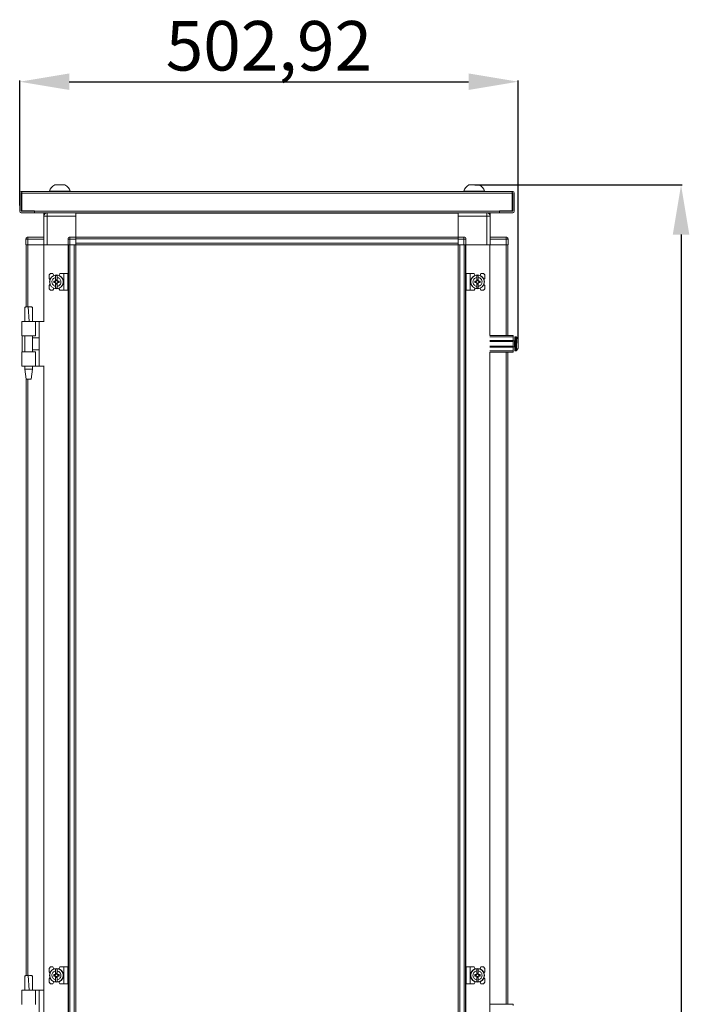
# Model space of a CAD drawing. Units: millimetres. Extents: x -2 to 11579, y -12 to 11614.
# Drawn here: x 8979 to 9655, y 7977 to 8971 of the extents above; entities that cross this region are included whole.
import ezdxf

# ---------------------------------------------------------------- set-up
doc = ezdxf.new("R2010")
doc.units = ezdxf.units.MM
doc.layers.add('2', color=7, linetype='Continuous')
doc.dimstyles.new('ISO-25', dxfattribs={"dimtxt": 2.5, "dimasz": 2.5, "dimexe": 1.25, "dimexo": 0.625, "dimtad": 1, "dimtxsty": 'Standard', "dimcen": 2.5, "dimadec": 0, "dimazin": 0, "dimtfac": 1, "dimtmove": 0, "dimatfit": 3, "dimfxl": 1, "dimarcsym": 0})

# ---------------------------------------------------------------- blocks, each defined once
blk = doc.blocks.new('*D123')
at = {"layer": '2', "color": 0, "linetype": 'ByBlock', "lineweight": -2}
for p, q in [((9438.43, 8804.07), (9647.81, 8804.07)), ((9646.56, 8754.07), (9646.56, 6639.97)), ((9389.61, 6589.97), (9647.81, 6589.97))]:
    blk.add_line(p, q, dxfattribs=at)
at = {"layer": '2', "color": 0, "linetype": 'ByBlock'}
for points in [[(9638.23, 8754.07), (9654.89, 8754.07), (9646.56, 8804.07)], [(9638.23, 6639.97), (9654.89, 6639.97), (9646.56, 6589.97)]]:
    blk.add_solid(points, dxfattribs=at)
at = {"layer": 'Defpoints', "color": 0, "linetype": 'ByBlock'}
for p in [(9437.8, 8804.07), (9388.98, 6589.97), (9646.56, 6589.97)]:
    blk.add_point(p, dxfattribs=at)
at = {"layer": '2', "color": 0, "linetype": 'ByBlock', "insert": (9616.77, 7695.55), "char_height": 50, "attachment_point": 5, "rotation": 90}
blk.add_mtext('2214,1', dxfattribs=at)
blk = doc.blocks.new('*D124')
at = {"layer": '2', "color": 0, "linetype": 'ByBlock', "lineweight": -2}
for p, q in [((8979.27, 8783.43), (8979.27, 8909.57)), ((9029.27, 8908.32), (9432.19, 8908.32)), ((9482.19, 8644.35), (9482.19, 8909.57))]:
    blk.add_line(p, q, dxfattribs=at)
at = {"layer": '2', "color": 0, "linetype": 'ByBlock'}
for points in [[(9029.27, 8916.65), (9029.27, 8899.99), (8979.27, 8908.32)], [(9432.19, 8916.65), (9432.19, 8899.99), (9482.19, 8908.32)]]:
    blk.add_solid(points, dxfattribs=at)
at = {"layer": 'Defpoints', "color": 0, "linetype": 'ByBlock'}
for p in [(9482.19, 8908.32), (8979.27, 8782.8), (9482.19, 8643.72)]:
    blk.add_point(p, dxfattribs=at)
at = {"layer": '2', "color": 0, "linetype": 'ByBlock', "insert": (9230.73, 8938.11), "char_height": 50, "attachment_point": 5}
blk.add_mtext('502,92', dxfattribs=at)

msp = doc.modelspace()

# ---------------------------------------------------------------- linework, layer by layer
at = {"color": 7, "linetype": 'Continuous', "lineweight": 15}
for p, q in [((8980.781, 8797.475), (8981.271, 8797.475)), ((9476.271, 8797.475), (8981.271, 8797.475)), ((8981.271, 8797.475), (8981.271, 8797.087)), ((8981.271, 8797.087), (8981.271, 8795.965)), ((9009.271, 8797.855), (9009.271, 8797.475)), ((9009.271, 8797.855), (9030.271, 8797.855)), ((9030.271, 8797.475), (9030.271, 8797.855)), ((9427.271, 8797.855), (9427.271, 8797.475)), ((9427.271, 8797.855), (9448.271, 8797.855)), ((9448.271, 8797.475), (9448.271, 8797.855)), ((9476.271, 8797.087), (9476.271, 8797.475)), ((9476.271, 8797.475), (9476.761, 8797.475)), ((9476.271, 8795.965), (9476.271, 8797.087)), ((8979.271, 8795.965), (8979.271, 8777.485)), ((8980.771, 8795.965), (8980.771, 8777.485)), ((8981.271, 8795.975), (8980.781, 8795.975)), ((8981.271, 8777.975), (8981.271, 8795.965)), ((8981.271, 8795.965), (9476.271, 8795.965)), ((9476.761, 8795.975), (9476.271, 8795.975)), ((9476.271, 8795.965), (9476.271, 8777.975)), ((9476.771, 8777.485), (9476.771, 8795.965)), ((9478.271, 8777.485), (9478.271, 8795.965)), ((9463.261, 8777.485), (8980.771, 8777.485)), ((8980.781, 8777.475), (8994.271, 8777.475)), ((8994.281, 8777.975), (8981.271, 8777.975)), ((8994.271, 8775.975), (8994.271, 8777.475)), ((8994.281, 8777.975), (8994.281, 8777.485)), ((8994.281, 8777.485), (8994.281, 8775.975)), ((9476.271, 8777.975), (9463.261, 8777.975)), ((9463.261, 8777.485), (9463.261, 8777.975)), ((9463.261, 8775.975), (9463.261, 8777.485)), ((9463.271, 8775.975), (9463.271, 8777.475)), ((9463.271, 8777.475), (9476.761, 8777.475)), ((8980.781, 8775.975), (8994.271, 8775.975)), ((8994.281, 8775.975), (9463.261, 8775.975)), ((9003.521, 8775.725), (9003.521, 8774.225)), ((9003.521, 8775.725), (9005.722, 8775.725)), ((9003.989, 8774.225), (9003.521, 8774.225)), ((9003.521, 8772.475), (9003.521, 8774.215)), ((9003.984, 8774.215), (9003.521, 8774.215)), ((9007.021, 8772.475), (9003.521, 8772.475)), ((9003.521, 8772.475), (9003.521, 8743.725)), ((9007.021, 8775.975), (9007.021, 8772.475)), ((9007.021, 8743.725), (9007.021, 8772.475)), ((9007.021, 8772.475), (9035.771, 8772.475)), ((9035.771, 8775.725), (9035.771, 8775.975)), ((9421.771, 8775.825), (9035.771, 8775.825)), ((9421.771, 8775.725), (9035.771, 8775.725)), ((9035.771, 8775.725), (9035.771, 8751.475)), ((9035.771, 8751.475), (9035.771, 8772.475)), ((9421.771, 8775.975), (9421.771, 8775.725)), ((9421.771, 8751.475), (9421.771, 8775.725)), ((9421.771, 8772.725), (9450.521, 8772.725)), ((9421.771, 8772.725), (9421.771, 8751.475)), ((9450.521, 8772.725), (9450.521, 8743.725)), ((9454.021, 8772.725), (9450.521, 8772.725)), ((9452.323, 8775.725), (9454.021, 8775.725)), ((9454.021, 8774.225), (9453.683, 8774.225)), ((9454.021, 8774.215), (9453.688, 8774.215)), ((9454.021, 8774.225), (9454.021, 8775.725)), ((9454.021, 8774.215), (9454.021, 8772.725)), ((9454.021, 8743.725), (9454.021, 8772.725)), ((9463.271, 8775.975), (9476.761, 8775.975)), ((8985.521, 8749.625), (8985.521, 8749.475)), ((8987.521, 8749.475), (8985.521, 8749.475)), ((8985.521, 8749.475), (8985.521, 8743.725)), ((8987.521, 8751.475), (8987.521, 8749.475)), ((9003.521, 8751.475), (8987.521, 8751.475)), ((8987.521, 8743.725), (8987.521, 8749.475)), ((8987.521, 8749.475), (9003.521, 8749.475)), ((9030.021, 8749.475), (9028.021, 8749.475)), ((9028.021, 8749.475), (9028.021, 8743.725)), ((9030.021, 8751.475), (9030.021, 8749.475)), ((9035.771, 8751.475), (9030.021, 8751.475)), ((9030.021, 8749.475), (9035.771, 8749.475)), ((9030.021, 8743.725), (9030.021, 8749.475)), ((9035.771, 8750.729), (9035.771, 8751.475)), ((9035.771, 8751.325), (9421.771, 8751.325)), ((9421.771, 8751.225), (9035.771, 8751.225)), ((9035.771, 8750.729), (9035.771, 8749.625)), ((9035.771, 8749.625), (9421.771, 8749.625)), ((9035.771, 8749.625), (9035.771, 8745.325)), ((9035.771, 8743.725), (9035.771, 8749.475)), ((9427.521, 8751.475), (9421.771, 8751.475)), ((9421.771, 8751.475), (9421.771, 8750.729)), ((9421.771, 8749.625), (9421.771, 8750.729)), ((9421.771, 8745.325), (9421.771, 8749.625)), ((9421.771, 8749.475), (9421.771, 8743.725)), ((9421.771, 8749.475), (9427.521, 8749.475)), ((9427.521, 8749.475), (9427.521, 8751.475)), ((9427.521, 8749.475), (9427.521, 8743.725)), ((9429.521, 8749.475), (9427.521, 8749.475)), ((9429.293, 8749.475), (9429.293, 8246.053)), ((9429.521, 8743.725), (9429.521, 8749.475)), ((9470.021, 8751.475), (9454.021, 8751.475)), ((9454.021, 8749.475), (9470.021, 8749.475)), ((9470.021, 8751.475), (9470.021, 8749.475)), ((9470.021, 8749.475), (9470.021, 8743.725)), ((9472.021, 8749.475), (9470.021, 8749.475)), ((9472.021, 8749.475), (9472.021, 8749.625)), ((9472.021, 8743.725), (9472.021, 8749.475)), ((8985.521, 8743.725), (8986.856, 8743.725)), ((8985.848, 8743.725), (8985.848, 8681.008)), ((8987.448, 8743.725), (8986.856, 8743.725)), ((9003.521, 8743.725), (8987.448, 8743.725)), ((8987.521, 8743.725), (9003.521, 8743.725)), ((9003.521, 8743.725), (9003.848, 8743.725)), ((9028.021, 8743.725), (9003.848, 8743.725)), ((9007.021, 8743.725), (9028.021, 8743.725)), ((9028.021, 8743.725), (9029.356, 8743.725)), ((9028.248, 8246.053), (9028.248, 8743.725)), ((9028.348, 8743.725), (9028.348, 8246.053)), ((9029.948, 8743.725), (9029.356, 8743.725)), ((9029.948, 8246.053), (9029.948, 8743.725)), ((9034.248, 8743.725), (9029.948, 8743.725)), ((9030.021, 8743.725), (9035.771, 8743.725)), ((9034.248, 8743.725), (9034.248, 8246.053)), ((9421.771, 8745.325), (9035.771, 8745.325)), ((9035.848, 8743.725), (9035.771, 8743.725)), ((9035.771, 8743.725), (9389.271, 8743.725)), ((9035.848, 8716.225), (9035.848, 8743.725)), ((9035.848, 8246.053), (9035.848, 8743.725)), ((9035.848, 8743.725), (9063.271, 8743.725)), ((9068.271, 8743.725), (9063.271, 8743.725)), ((9389.271, 8743.725), (9394.271, 8743.725)), ((9394.271, 8743.725), (9421.693, 8743.725)), ((9421.693, 8743.725), (9421.693, 8716.225)), ((9421.771, 8743.725), (9421.693, 8743.725)), ((9421.693, 8743.725), (9421.693, 8246.053)), ((9427.521, 8743.725), (9421.771, 8743.725)), ((9423.293, 8246.053), (9423.293, 8743.725)), ((9427.593, 8743.725), (9423.293, 8743.725)), ((9427.593, 8743.725), (9427.593, 8246.053)), ((9428.193, 8743.725), (9427.593, 8743.725)), ((9429.521, 8743.725), (9428.193, 8743.725)), ((9429.193, 8246.053), (9429.193, 8743.725)), ((9450.521, 8743.725), (9429.521, 8743.725)), ((9453.693, 8743.725), (9429.521, 8743.725)), ((9454.021, 8743.725), (9453.693, 8743.725)), ((9470.021, 8743.725), (9454.021, 8743.725)), ((9470.093, 8743.725), (9454.021, 8743.725)), ((9470.685, 8743.725), (9470.093, 8743.725)), ((9472.021, 8743.725), (9470.685, 8743.725)), ((9471.693, 8652.225), (9471.693, 8743.725)), ((9010.348, 8714.725), (9008.848, 8713.225)), ((9008.848, 8713.225), (9008.848, 8709.725)), ((9009.821, 8708.753), (9008.848, 8709.725)), ((9012.848, 8714.725), (9010.348, 8714.725)), ((9013.648, 8712.725), (9012.848, 8714.725)), ((9017.148, 8712.675), (9015.548, 8712.675)), ((9015.548, 8710.714), (9015.548, 8712.675)), ((9015.548, 8707.429), (9015.548, 8710.714)), ((9015.638, 8708.378), (9017.058, 8708.378)), ((9015.638, 8707.378), (9015.638, 8708.378)), ((9017.058, 8707.85), (9015.638, 8707.85)), ((9017.058, 8708.378), (9017.058, 8707.378)), ((9017.148, 8712.675), (9017.148, 8710.714)), ((9017.148, 8707.429), (9017.148, 8710.714)), ((9019.748, 8714.725), (9018.7, 8712.818)), ((9023.748, 8714.725), (9019.748, 8714.725)), ((9023.748, 8714.725), (9023.748, 8697.725)), ((9027.848, 8714.725), (9023.748, 8714.725)), ((9027.848, 8697.725), (9027.848, 8714.725)), ((9035.848, 8711.225), (9035.848, 8716.225)), ((9421.693, 8716.225), (9421.693, 8711.225)), ((9429.693, 8714.725), (9429.693, 8697.725)), ((9429.693, 8714.725), (9433.793, 8714.725)), ((9433.793, 8697.725), (9433.793, 8714.725)), ((9433.793, 8714.725), (9437.793, 8714.725)), ((9438.842, 8712.818), (9437.793, 8714.725)), ((9441.993, 8712.675), (9440.393, 8712.675)), ((9440.393, 8710.714), (9440.393, 8712.675)), ((9440.393, 8710.714), (9440.393, 8707.429)), ((9440.483, 8708.378), (9441.903, 8708.378)), ((9440.483, 8707.378), (9440.483, 8708.378)), ((9441.903, 8707.85), (9440.483, 8707.85)), ((9441.903, 8708.378), (9441.903, 8707.378)), ((9441.993, 8712.675), (9441.993, 8710.714)), ((9441.993, 8707.429), (9441.993, 8710.714)), ((9444.693, 8714.725), (9443.893, 8712.725)), ((9447.193, 8714.725), (9444.693, 8714.725)), ((9448.693, 8713.225), (9447.193, 8714.725)), ((9448.693, 8709.725), (9447.721, 8708.753)), ((9448.693, 8709.725), (9448.693, 8713.225)), ((9008.848, 8702.725), (9009.821, 8703.697)), ((9008.848, 8702.725), (9008.848, 8699.225)), ((9008.848, 8699.225), (9010.348, 8697.725)), ((9010.348, 8697.725), (9012.848, 8697.725)), ((9012.848, 8697.725), (9013.648, 8699.725)), ((9013.547, 8705.515), (9013.547, 8706.935)), ((9015.089, 8706.935), (9013.547, 8706.935)), ((9013.547, 8705.515), (9015.089, 8705.515)), ((9014.723, 8706.935), (9014.723, 8705.515)), ((9015.548, 8705.021), (9015.548, 8701.736)), ((9015.548, 8699.775), (9015.548, 8701.736)), ((9015.548, 8699.775), (9017.148, 8699.775)), ((9015.638, 8704.071), (9015.638, 8705.071)), ((9015.638, 8704.6), (9017.058, 8704.6)), ((9017.058, 8704.071), (9015.638, 8704.071)), ((9017.058, 8705.071), (9017.058, 8704.071)), ((9017.148, 8701.736), (9017.148, 8705.021)), ((9017.148, 8701.736), (9017.148, 8699.775)), ((9019.15, 8706.935), (9017.607, 8706.935)), ((9017.607, 8705.515), (9019.15, 8705.515)), ((9017.973, 8705.515), (9017.973, 8706.935)), ((9018.7, 8699.632), (9019.748, 8697.725)), ((9019.15, 8706.935), (9019.15, 8705.515)), ((9023.748, 8697.725), (9019.748, 8697.725)), ((9027.848, 8697.725), (9023.748, 8697.725)), ((9429.693, 8697.725), (9433.793, 8697.725)), ((9433.793, 8697.725), (9437.793, 8697.725)), ((9437.793, 8697.725), (9438.842, 8699.632)), ((9439.934, 8706.935), (9438.391, 8706.935)), ((9438.391, 8705.515), (9438.391, 8706.935)), ((9438.391, 8705.515), (9439.934, 8705.515)), ((9439.568, 8706.935), (9439.568, 8705.515)), ((9440.393, 8705.021), (9440.393, 8701.736)), ((9440.393, 8699.775), (9440.393, 8701.736)), ((9440.393, 8699.775), (9441.993, 8699.775)), ((9440.483, 8704.071), (9440.483, 8705.071)), ((9440.483, 8704.6), (9441.903, 8704.6)), ((9441.903, 8704.071), (9440.483, 8704.071)), ((9441.903, 8705.071), (9441.903, 8704.071)), ((9441.993, 8705.021), (9441.993, 8701.736)), ((9441.993, 8701.736), (9441.993, 8699.775)), ((9443.994, 8706.935), (9442.452, 8706.935)), ((9442.452, 8705.515), (9443.994, 8705.515)), ((9442.818, 8705.515), (9442.818, 8706.935)), ((9443.893, 8699.725), (9444.693, 8697.725)), ((9443.994, 8706.935), (9443.994, 8705.515)), ((9444.693, 8697.725), (9447.193, 8697.725)), ((9447.193, 8697.725), (9448.693, 8699.225)), ((9447.721, 8703.697), (9448.693, 8702.725)), ((9448.693, 8699.225), (9448.693, 8702.725)), ((8988.345, 8681.225), (8987.818, 8681.217)), ((8988.892, 8666.223), (8987.818, 8681.217)), ((8988.349, 8681.225), (8988.345, 8681.225)), ((8981.348, 8666.225), (8981.348, 8664.729)), ((8995.348, 8666.225), (8981.348, 8666.225)), ((8981.348, 8664.729), (8981.348, 8653.725)), ((8984.348, 8666.285), (8984.348, 8666.225)), ((8992.348, 8666.225), (8992.348, 8666.285)), ((8995.348, 8651.725), (8995.348, 8666.225)), ((8999.048, 8666.225), (8995.348, 8666.225)), ((8999.048, 8621.225), (8999.048, 8666.225)), ((9003.848, 8666.225), (8999.048, 8666.225)), ((8981.348, 8653.725), (8981.348, 8651.725)), ((8981.348, 8651.725), (8995.348, 8651.725)), ((8981.62, 8651.725), (8981.62, 8635.725)), ((8984.348, 8651.725), (8984.348, 8635.725)), ((8992.348, 8635.725), (8992.348, 8651.725)), ((8999.048, 8649.725), (8992.348, 8649.725)), ((9453.693, 8652.225), (9477.193, 8652.225)), ((9453.693, 8650.725), (9477.193, 8650.725)), ((9477.193, 8652.225), (9477.193, 8650.725)), ((9477.193, 8650.725), (9477.193, 8647.225)), ((9480.221, 8650.725), (9479.193, 8650.725)), ((8992.348, 8637.725), (8999.048, 8637.725)), ((9477.193, 8647.225), (9453.693, 8647.225)), ((9477.193, 8646.225), (9453.693, 8646.225)), ((9453.693, 8641.225), (9477.193, 8641.225)), ((9453.693, 8640.225), (9477.193, 8640.225)), ((9477.193, 8646.225), (9477.193, 8647.225)), ((9478.443, 8646.725), (9477.193, 8646.725)), ((9477.193, 8646.225), (9477.193, 8641.225)), ((9477.193, 8640.225), (9477.193, 8641.225)), ((9477.193, 8640.725), (9478.443, 8640.725)), ((9477.193, 8640.225), (9477.193, 8636.725)), ((9482.193, 8643.015), (9482.193, 8642.521)), ((8981.348, 8635.725), (8981.348, 8633.725)), ((8995.348, 8635.725), (8981.348, 8635.725)), ((8981.348, 8633.725), (8981.348, 8622.721)), ((8995.348, 8621.225), (8995.348, 8635.725)), ((9453.693, 8636.725), (9477.193, 8636.725)), ((9477.193, 8635.225), (9453.693, 8635.225)), ((9471.693, 8246.053), (9471.693, 8635.225)), ((9477.193, 8636.725), (9477.193, 8635.225)), ((9479.193, 8636.725), (9480.221, 8636.725)), ((8981.348, 8622.721), (8981.348, 8621.225)), ((8995.348, 8621.225), (8981.348, 8621.225)), ((8984.348, 8621.225), (8984.348, 8618.166)), ((8984.348, 8618.166), (8985.849, 8608.163)), ((8984.348, 8618.166), (8992.348, 8618.166)), ((8990.848, 8608.163), (8992.348, 8618.166)), ((8992.348, 8618.166), (8992.348, 8621.225)), ((8999.048, 8621.225), (8995.348, 8621.225)), ((8999.048, 8621.225), (9003.848, 8621.225)), ((8985.848, 8608.166), (8985.848, 8246.053)), ((8985.848, 8246.053), (8985.848, 8006.008)), ((9028.248, 7191.446), (9028.248, 8246.053)), ((9028.348, 8246.053), (9028.348, 7191.446)), ((9029.948, 7191.446), (9029.948, 8246.053)), ((9034.248, 8246.053), (9034.248, 7191.446)), ((9035.848, 7191.446), (9035.848, 8246.053)), ((9421.693, 8246.053), (9421.693, 7191.446)), ((9423.293, 7191.446), (9423.293, 8246.053)), ((9427.593, 8246.053), (9427.593, 7191.446)), ((9429.193, 7191.446), (9429.193, 8246.053)), ((9429.293, 8246.053), (9429.293, 7191.446)), ((9453.693, 7191.446), (9453.693, 8246.053)), ((9471.693, 7977.225), (9471.693, 8246.053)), ((9010.348, 8014.725), (9008.848, 8013.225)), ((9008.848, 8013.225), (9008.848, 8009.725)), ((9012.848, 8014.725), (9010.348, 8014.725)), ((9013.648, 8012.725), (9012.848, 8014.725)), ((9017.148, 8012.675), (9015.548, 8012.675)), ((9015.548, 8010.714), (9015.548, 8012.675)), ((9017.148, 8012.675), (9017.148, 8010.714)), ((9019.748, 8014.725), (9018.7, 8012.818)), ((9023.748, 8014.725), (9019.748, 8014.725)), ((9023.748, 8014.725), (9023.748, 7997.725)), ((9027.848, 8014.725), (9023.748, 8014.725)), ((9027.848, 7997.725), (9027.848, 8014.725)), ((9429.693, 8014.725), (9429.693, 7997.725)), ((9429.693, 8014.725), (9433.793, 8014.725)), ((9433.793, 8014.725), (9437.793, 8014.725)), ((9433.793, 7997.725), (9433.793, 8014.725)), ((9438.842, 8012.818), (9437.793, 8014.725)), ((9441.993, 8012.675), (9440.393, 8012.675)), ((9440.393, 8010.714), (9440.393, 8012.675)), ((9441.993, 8012.675), (9441.993, 8010.714)), ((9444.693, 8014.725), (9443.893, 8012.725)), ((9447.193, 8014.725), (9444.693, 8014.725)), ((9448.693, 8013.225), (9447.193, 8014.725)), ((9448.693, 8009.725), (9448.693, 8013.225)), ((8988.345, 8006.225), (8987.818, 8006.217)), ((8988.892, 7991.223), (8987.818, 8006.217)), ((8988.349, 8006.225), (8988.345, 8006.225)), ((9009.821, 8008.753), (9008.848, 8009.725)), ((9008.848, 8002.725), (9009.821, 8003.697)), ((9008.848, 8002.725), (9008.848, 7999.225)), ((9013.547, 8005.515), (9013.547, 8006.935)), ((9015.089, 8006.935), (9013.547, 8006.935)), ((9013.547, 8005.515), (9015.089, 8005.515)), ((9014.723, 8006.935), (9014.723, 8005.515)), ((9015.548, 8007.429), (9015.548, 8010.714)), ((9015.548, 8005.021), (9015.548, 8001.736)), ((9015.548, 7999.775), (9015.548, 8001.736)), ((9015.638, 8008.378), (9017.058, 8008.378)), ((9015.638, 8007.378), (9015.638, 8008.378)), ((9017.058, 8007.85), (9015.638, 8007.85)), ((9015.638, 8004.071), (9015.638, 8005.071)), ((9015.638, 8004.6), (9017.058, 8004.6)), ((9017.058, 8004.071), (9015.638, 8004.071)), ((9017.058, 8008.378), (9017.058, 8007.378)), ((9017.058, 8005.071), (9017.058, 8004.071)), ((9017.148, 8007.429), (9017.148, 8010.714)), ((9017.148, 8001.736), (9017.148, 8005.021)), ((9017.148, 8001.736), (9017.148, 7999.775)), ((9019.15, 8006.935), (9017.607, 8006.935)), ((9017.607, 8005.515), (9019.15, 8005.515)), ((9017.973, 8005.515), (9017.973, 8006.935)), ((9019.15, 8006.935), (9019.15, 8005.515)), ((9438.391, 8005.515), (9438.391, 8006.935)), ((9439.934, 8006.935), (9438.391, 8006.935)), ((9438.391, 8005.515), (9439.934, 8005.515)), ((9439.568, 8006.935), (9439.568, 8005.515)), ((9440.393, 8010.714), (9440.393, 8007.429)), ((9440.393, 8005.021), (9440.393, 8001.736)), ((9440.393, 7999.775), (9440.393, 8001.736)), ((9440.483, 8008.378), (9441.903, 8008.378)), ((9440.483, 8007.378), (9440.483, 8008.378)), ((9441.903, 8007.85), (9440.483, 8007.85)), ((9440.483, 8004.071), (9440.483, 8005.071)), ((9440.483, 8004.6), (9441.903, 8004.6)), ((9441.903, 8004.071), (9440.483, 8004.071)), ((9441.903, 8008.378), (9441.903, 8007.378)), ((9441.903, 8005.071), (9441.903, 8004.071)), ((9441.993, 8007.429), (9441.993, 8010.714)), ((9441.993, 8005.021), (9441.993, 8001.736)), ((9441.993, 8001.736), (9441.993, 7999.775)), ((9443.994, 8006.935), (9442.452, 8006.935)), ((9442.452, 8005.515), (9443.994, 8005.515)), ((9442.818, 8005.515), (9442.818, 8006.935)), ((9443.994, 8006.935), (9443.994, 8005.515)), ((9448.693, 8009.725), (9447.721, 8008.753)), ((9447.721, 8003.697), (9448.693, 8002.725)), ((9448.693, 7999.225), (9448.693, 8002.725)), ((9008.848, 7999.225), (9010.348, 7997.725)), ((9010.348, 7997.725), (9012.848, 7997.725)), ((9012.848, 7997.725), (9013.648, 7999.725)), ((9015.548, 7999.775), (9017.148, 7999.775)), ((9018.7, 7999.632), (9019.748, 7997.725)), ((9023.748, 7997.725), (9019.748, 7997.725)), ((9027.848, 7997.725), (9023.748, 7997.725)), ((9429.693, 7997.725), (9433.793, 7997.725)), ((9433.793, 7997.725), (9437.793, 7997.725)), ((9437.793, 7997.725), (9438.842, 7999.632)), ((9440.393, 7999.775), (9441.993, 7999.775)), ((9443.893, 7999.725), (9444.693, 7997.725)), ((9444.693, 7997.725), (9447.193, 7997.725)), ((9447.193, 7997.725), (9448.693, 7999.225)), ((8981.348, 7991.225), (8981.348, 7989.729)), ((8995.348, 7991.225), (8981.348, 7991.225)), ((8981.348, 7989.729), (8981.348, 7978.725)), ((8984.348, 7991.285), (8984.348, 7991.225)), ((8992.348, 7991.225), (8992.348, 7991.285)), ((8995.348, 7976.725), (8995.348, 7991.225)), ((8999.048, 7991.225), (8995.348, 7991.225)), ((8999.048, 7946.225), (8999.048, 7991.225)), ((9003.848, 7991.225), (8999.048, 7991.225)), ((8981.348, 7978.725), (8981.348, 7976.725)), ((9453.693, 7977.225), (9477.193, 7977.225)), ((9477.193, 7977.225), (9477.193, 7975.725))]:
    msp.add_line(p, q, dxfattribs=at)
at = {"color": 8, "linetype": 'Continuous', "lineweight": 15}
for p, q in [((9450.521, 8772.725), (9450.521, 8775.975)), ((8987.448, 8681.19), (8987.448, 8743.725)), ((9003.748, 8743.725), (9003.748, 8666.225)), ((9453.793, 8652.225), (9453.793, 8743.725)), ((9470.093, 8743.725), (9470.093, 8652.225)), ((9479.193, 8636.725), (9479.193, 8650.725)), ((9480.221, 8636.725), (9480.221, 8650.725)), ((9480.586, 8636.883), (9480.586, 8650.567)), ((9478.443, 8640.725), (9478.443, 8646.725)), ((9453.793, 8246.053), (9453.793, 8635.225)), ((9470.093, 8635.225), (9470.093, 8246.053)), ((9003.748, 8621.225), (9003.748, 7396.249)), ((8987.448, 8246.053), (8987.448, 8608.166)), ((8987.448, 8006.19), (8987.448, 8246.053)), ((9453.793, 7977.225), (9453.793, 8246.053)), ((9470.093, 8246.053), (9470.093, 7977.225))]:
    msp.add_line(p, q, dxfattribs=at)
at = {"color": 7, "linetype": 'Continuous', "lineweight": 15, "flags": 128}
for points in [[(9005.218, 8775.725), (9005.681, 8775.958), (9005.722, 8775.975)], [(9480.893, 8650.175), (9480.893, 8650.175)], [(9480.893, 8650.175), (9480.893, 8650.175)], [(9480.893, 8637.275), (9480.893, 8637.275)], [(9480.893, 8637.275), (9480.893, 8637.275)]]:
    msp.add_lwpolyline(points, dxfattribs=at)
at = {"color": 7, "linetype": 'Continuous', "lineweight": 15}
for centre, radius in [((9016.348, 8706.225), 7), ((9016.348, 8706.225), 6.842), ((9441.193, 8706.225), 7), ((9441.193, 8706.225), 6.842), ((9016.348, 8006.225), 7), ((9016.348, 8006.225), 6.842), ((9441.193, 8006.225), 7), ((9441.193, 8006.225), 6.842)]:
    msp.add_circle(centre, radius, dxfattribs=at)
for centre, radius, start, end in [((8980.781, 8795.965), 1.51, 90, 180), ((9019.771, 8794.318), 11.08, 117.980425, 161.383999), ((9019.771, 8794.318), 11.08, 18.616001, 62.020743), ((9437.771, 8794.318), 11.08, 117.980425, 161.383999), ((9437.771, 8794.318), 11.08, 18.616001, 62.020743), ((9476.761, 8795.965), 1.51, 360, 90), ((8980.781, 8795.965), 0.01, 90, 180), ((9476.761, 8795.965), 0.01, 0, 90), ((8980.781, 8777.485), 1.51, 180, 270), ((8980.781, 8777.485), 0.01, 180, 270), ((9476.761, 8777.485), 1.51, 270, 0), ((9476.761, 8777.485), 0.01, 270, 0), ((9007.021, 8772.475), 3.5, 90, 180), ((9450.521, 8772.725), 3.5, 0, 68.213211), ((8987.521, 8749.475), 2, 90, 180), ((8987.121, 8749.625), 1.6, 132.81062, 180), ((9030.021, 8749.475), 2, 90, 180), ((9427.521, 8749.475), 2, 0, 90), ((9470.021, 8749.475), 2, 0, 90), ((9470.421, 8749.625), 1.6, 0, 47.294875), ((9016.348, 8706.225), 1.446, 123.602733, 150.582472), ((9016.348, 8706.225), 1.281, 123.67428, 146.32572), ((9016.348, 8706.225), 1.355, 121.609781, 126.197501), ((9016.348, 8706.225), 1.28, 56.32572, 123.67428), ((9016.348, 8706.225), 1.355, 53.802499, 58.390219), ((9016.348, 8706.225), 1.28, 33.67428, 56.32572), ((9016.348, 8706.225), 1.446, 29.417528, 56.397267), ((9441.193, 8706.225), 1.446, 123.602733, 150.582472), ((9441.193, 8706.225), 1.281, 123.67428, 146.32572), ((9441.193, 8706.225), 1.355, 121.609781, 126.197501), ((9441.193, 8706.225), 1.281, 56.32572, 123.67428), ((9441.193, 8706.225), 1.355, 53.802499, 58.390219), ((9441.193, 8706.225), 1.28, 33.67428, 56.32572), ((9441.193, 8706.225), 1.446, 29.417528, 56.397267), ((9016.348, 8706.225), 1.281, 146.32572, 213.67428), ((9016.348, 8706.225), 1.446, 209.417528, 236.397267), ((9016.348, 8706.225), 1.281, 213.67428, 236.32572), ((9016.348, 8706.225), 1.355, 233.802499, 238.390219), ((9016.348, 8706.225), 1.281, 236.32572, 303.67428), ((9016.348, 8706.225), 1.281, 303.67428, 326.32572), ((9016.348, 8706.225), 1.355, 301.609781, 306.197501), ((9016.348, 8706.225), 1.446, 303.602733, 330.582472), ((9016.348, 8706.225), 1.281, 326.32572, 33.67428), ((9441.193, 8706.225), 1.281, 146.32572, 213.67428), ((9441.193, 8706.225), 1.446, 209.417528, 236.397267), ((9441.193, 8706.225), 1.281, 213.67428, 236.32572), ((9441.193, 8706.225), 1.355, 233.802499, 238.390219), ((9441.193, 8706.225), 1.281, 236.32572, 303.67428), ((9441.193, 8706.225), 1.281, 303.67428, 326.32572), ((9441.193, 8706.225), 1.355, 301.609781, 306.197501), ((9441.193, 8706.225), 1.446, 303.602733, 330.582472), ((9441.193, 8706.225), 1.281, 326.32572, 33.67428), ((9479.193, 8650.225), 0.5, 90, 180), ((9480.221, 8650.225), 0.5, 43.173551, 90), ((9473.293, 8643.725), 10, 40.317322, 43.173551), ((9473.293, 8643.725), 9.968, 26.764915, 40.319892), ((9478.443, 8646.975), 0.25, 270, 0), ((9478.443, 8640.475), 0.25, 0, 90), ((9473.293, 8643.725), 9.968, 319.680108, 333.235085), ((9479.193, 8637.225), 0.5, 180, 270), ((9480.221, 8637.225), 0.5, 270, 316.826449), ((9473.293, 8643.725), 10, 316.826449, 319.687467), ((9016.348, 8006.225), 1.281, 146.32572, 213.67428), ((9016.348, 8006.225), 1.446, 123.602733, 150.582472), ((9016.348, 8006.225), 1.446, 209.417528, 236.397267), ((9016.348, 8006.225), 1.281, 123.67428, 146.32572), ((9016.348, 8006.225), 1.28, 213.67428, 236.32572), ((9016.348, 8006.225), 1.355, 121.609781, 126.197501), ((9016.348, 8006.225), 1.355, 233.802499, 238.390219), ((9016.348, 8006.225), 1.281, 56.32572, 123.67428), ((9016.348, 8006.225), 1.28, 236.32572, 303.67428), ((9016.348, 8006.225), 1.355, 53.802499, 58.390219), ((9016.348, 8006.225), 1.281, 33.67428, 56.32572), ((9016.348, 8006.225), 1.281, 303.67428, 326.32572), ((9016.348, 8006.225), 1.355, 301.609781, 306.197501), ((9016.348, 8006.225), 1.446, 29.417528, 56.397267), ((9016.348, 8006.225), 1.446, 303.602733, 330.582472), ((9016.348, 8006.225), 1.281, 326.32572, 33.67428), ((9441.193, 8006.225), 1.281, 146.32572, 213.67428), ((9441.193, 8006.225), 1.446, 123.602733, 150.582472), ((9441.193, 8006.225), 1.446, 209.417528, 236.397267), ((9441.193, 8006.225), 1.281, 123.67428, 146.32572), ((9441.193, 8006.225), 1.28, 213.67428, 236.32572), ((9441.193, 8006.225), 1.355, 121.609781, 126.197501), ((9441.193, 8006.225), 1.355, 233.802499, 238.390219), ((9441.193, 8006.225), 1.281, 56.32572, 123.67428), ((9441.193, 8006.225), 1.28, 236.32572, 303.67428), ((9441.193, 8006.225), 1.355, 53.802499, 58.390219), ((9441.193, 8006.225), 1.281, 33.67428, 56.32572), ((9441.193, 8006.225), 1.281, 303.67428, 326.32572), ((9441.193, 8006.225), 1.355, 301.609781, 306.197501), ((9441.193, 8006.225), 1.446, 29.417528, 56.397267), ((9441.193, 8006.225), 1.446, 303.602733, 330.582472), ((9441.193, 8006.225), 1.281, 326.32572, 33.67428)]:
    msp.add_arc(centre, radius, start, end, dxfattribs=at)
for points, knots in [([(9024.953, 8804.075), (9024.972, 8804.075), (9025.043, 8804.075), (9024.555, 8804.075), (9023.54, 8804.075), (9022.061, 8804.075), (9020.726, 8804.075), (9019.368, 8804.075), (9018, 8804.075), (9016.424, 8804.075), (9015.248, 8804.075), (9014.582, 8804.075), (9014.586, 8804.075), (9014.588, 8804.075)], [0, 0, 0, 0, 0.0371726, 0.1445554, 0.2519382, 0.3593211, 0.4667039, 0.5003551, 0.6077379, 0.7151207, 0.8225035, 0.9298864, 1, 1, 1, 1]), ([(9442.953, 8804.075), (9442.972, 8804.075), (9443.043, 8804.075), (9442.555, 8804.075), (9441.54, 8804.075), (9440.061, 8804.075), (9438.726, 8804.075), (9437.368, 8804.075), (9436, 8804.075), (9434.424, 8804.075), (9433.248, 8804.075), (9432.582, 8804.075), (9432.586, 8804.075), (9432.588, 8804.075)], [0, 0, 0, 0, 0.0371726, 0.1445554, 0.2519382, 0.3593211, 0.4667039, 0.5003551, 0.6077379, 0.7151207, 0.8225035, 0.9298864, 1, 1, 1, 1]), ([(9015.548, 8701.736), (9015.052, 8701.875), (9014.06, 8702.155), (9012.855, 8703.168), (9012.036, 8704.488), (9011.802, 8705.578), (9011.777, 8706.666), (9011.963, 8707.764), (9012.72, 8709.128), (9013.884, 8710.164), (9014.913, 8710.591), (9015.481, 8710.701), (9015.548, 8710.714)], [0, 0, 0, 0, 0.120952, 0.2419041, 0.3628561, 0.4838082, 0.5, 0.620952, 0.7419041, 0.8628561, 0.9838082, 1, 1, 1, 1]), ([(9015.548, 8707.429), (9015.548, 8707.42), (9015.548, 8707.401), (9015.548, 8707.374), (9015.548, 8707.346), (9015.548, 8707.327), (9015.548, 8707.318)], [0, 0, 0, 0, 0.2499997, 0.4999996, 0.7499997, 1, 1, 1, 1]), ([(9015.638, 8707.378), (9015.638, 8707.371), (9015.638, 8707.357), (9015.638, 8707.335), (9015.638, 8707.313), (9015.638, 8707.298), (9015.638, 8707.29)], [0, 0, 0, 0, 0.2499999, 0.4999998, 0.7499999, 1, 1, 1, 1]), ([(9017.058, 8707.29), (9017.058, 8707.305), (9017.058, 8707.327), (9017.058, 8707.357), (9017.058, 8707.371), (9017.058, 8707.378)], [0, 0, 0, 0, 0.4999998, 0.7499999, 1, 1, 1, 1]), ([(9017.148, 8710.714), (9017.644, 8710.574), (9018.636, 8710.295), (9019.842, 8709.281), (9020.66, 8707.961), (9020.895, 8706.871), (9020.919, 8705.783), (9020.733, 8704.686), (9019.977, 8703.322), (9018.812, 8702.286), (9017.783, 8701.859), (9017.215, 8701.749), (9017.148, 8701.736)], [0, 0, 0, 0, 0.12095204, 0.24190408, 0.36285612, 0.48380816, 0.5, 0.62095204, 0.74190408, 0.86285612, 0.98380816, 1, 1, 1, 1]), ([(9017.148, 8707.318), (9017.148, 8707.327), (9017.148, 8707.346), (9017.148, 8707.374), (9017.148, 8707.401), (9017.148, 8707.42), (9017.148, 8707.429)], [0, 0, 0, 0, 0.2499997, 0.4999995, 0.7499997, 1, 1, 1, 1]), ([(9440.393, 8701.736), (9439.897, 8701.875), (9438.905, 8702.155), (9437.7, 8703.168), (9436.881, 8704.488), (9436.646, 8705.578), (9436.622, 8706.666), (9436.808, 8707.764), (9437.564, 8709.128), (9438.729, 8710.164), (9439.758, 8710.591), (9440.326, 8710.701), (9440.393, 8710.714)], [0, 0, 0, 0, 0.120952, 0.2419041, 0.3628561, 0.4838082, 0.5, 0.620952, 0.7419041, 0.8628561, 0.9838082, 1, 1, 1, 1]), ([(9440.393, 8707.429), (9440.393, 8707.42), (9440.393, 8707.401), (9440.393, 8707.374), (9440.393, 8707.346), (9440.393, 8707.327), (9440.393, 8707.318)], [0, 0, 0, 0, 0.2499997, 0.4999996, 0.7499997, 1, 1, 1, 1]), ([(9440.483, 8707.378), (9440.483, 8707.364), (9440.483, 8707.342), (9440.483, 8707.313), (9440.483, 8707.298), (9440.483, 8707.29)], [0, 0, 0, 0, 0.4999998, 0.7499999, 1, 1, 1, 1]), ([(9441.903, 8707.29), (9441.903, 8707.305), (9441.903, 8707.327), (9441.903, 8707.357), (9441.903, 8707.371), (9441.903, 8707.378)], [0, 0, 0, 0, 0.4999998, 0.7499999, 1, 1, 1, 1]), ([(9441.993, 8710.714), (9442.489, 8710.574), (9443.481, 8710.295), (9444.686, 8709.281), (9445.505, 8707.961), (9445.74, 8706.871), (9445.764, 8705.783), (9445.578, 8704.686), (9444.821, 8703.322), (9443.657, 8702.286), (9442.628, 8701.859), (9442.06, 8701.749), (9441.993, 8701.736)], [0, 0, 0, 0, 0.12095204, 0.24190408, 0.36285612, 0.48380816, 0.5, 0.62095204, 0.74190408, 0.86285612, 0.98380816, 1, 1, 1, 1]), ([(9441.993, 8707.318), (9441.993, 8707.327), (9441.993, 8707.346), (9441.993, 8707.374), (9441.993, 8707.401), (9441.993, 8707.42), (9441.993, 8707.429)], [0, 0, 0, 0, 0.2499997, 0.4999995, 0.7499997, 1, 1, 1, 1]), ([(9015.283, 8706.935), (9015.266, 8706.935), (9015.233, 8706.935), (9015.185, 8706.935), (9015.137, 8706.935), (9015.105, 8706.935), (9015.089, 8706.935)], [0, 0, 0, 0, 0.2499994, 0.4999991, 0.7499995, 1, 1, 1, 1]), ([(9015.089, 8705.515), (9015.105, 8705.515), (9015.137, 8705.515), (9015.185, 8705.515), (9015.233, 8705.515), (9015.266, 8705.515), (9015.283, 8705.515)], [0, 0, 0, 0, 0.2499995, 0.4999992, 0.7499995, 1, 1, 1, 1]), ([(9015.548, 8705.132), (9015.548, 8705.122), (9015.548, 8705.104), (9015.548, 8705.076), (9015.548, 8705.048), (9015.548, 8705.03), (9015.548, 8705.021)], [0, 0, 0, 0, 0.2499997, 0.4999995, 0.7499997, 1, 1, 1, 1]), ([(9015.638, 8705.159), (9015.638, 8705.144), (9015.638, 8705.122), (9015.638, 8705.093), (9015.638, 8705.078), (9015.638, 8705.071)], [0, 0, 0, 0, 0.4999998, 0.7499999, 1, 1, 1, 1]), ([(9017.058, 8705.071), (9017.058, 8705.086), (9017.058, 8705.108), (9017.058, 8705.137), (9017.058, 8705.152), (9017.058, 8705.159)], [0, 0, 0, 0, 0.4999998, 0.7499999, 1, 1, 1, 1]), ([(9017.148, 8705.021), (9017.148, 8705.03), (9017.148, 8705.048), (9017.148, 8705.076), (9017.148, 8705.104), (9017.148, 8705.122), (9017.148, 8705.132)], [0, 0, 0, 0, 0.2499997, 0.4999996, 0.7499997, 1, 1, 1, 1]), ([(9017.607, 8706.935), (9017.592, 8706.935), (9017.56, 8706.935), (9017.512, 8706.935), (9017.463, 8706.935), (9017.43, 8706.935), (9017.414, 8706.935)], [0, 0, 0, 0, 0.24999952, 0.4999992, 0.74999947, 1, 1, 1, 1]), ([(9017.414, 8705.515), (9017.447, 8705.515), (9017.496, 8705.515), (9017.56, 8705.515), (9017.592, 8705.515), (9017.607, 8705.515)], [0, 0, 0, 0, 0.499999, 0.7499994, 1, 1, 1, 1]), ([(9440.127, 8706.935), (9440.094, 8706.935), (9440.045, 8706.935), (9439.981, 8706.935), (9439.95, 8706.935), (9439.934, 8706.935)], [0, 0, 0, 0, 0.49999905, 0.74999944, 1, 1, 1, 1]), ([(9439.934, 8705.515), (9439.95, 8705.515), (9439.981, 8705.515), (9440.029, 8705.515), (9440.078, 8705.515), (9440.111, 8705.515), (9440.127, 8705.515)], [0, 0, 0, 0, 0.2499995, 0.4999992, 0.7499995, 1, 1, 1, 1]), ([(9440.393, 8705.132), (9440.393, 8705.122), (9440.393, 8705.104), (9440.393, 8705.076), (9440.393, 8705.048), (9440.393, 8705.03), (9440.393, 8705.021)], [0, 0, 0, 0, 0.2499997, 0.4999995, 0.7499997, 1, 1, 1, 1]), ([(9440.483, 8705.159), (9440.483, 8705.144), (9440.483, 8705.122), (9440.483, 8705.093), (9440.483, 8705.078), (9440.483, 8705.071)], [0, 0, 0, 0, 0.4999998, 0.7499999, 1, 1, 1, 1]), ([(9441.903, 8705.071), (9441.903, 8705.078), (9441.903, 8705.093), (9441.903, 8705.115), (9441.903, 8705.137), (9441.903, 8705.152), (9441.903, 8705.159)], [0, 0, 0, 0, 0.2499999, 0.4999998, 0.7499999, 1, 1, 1, 1]), ([(9441.993, 8705.021), (9441.993, 8705.03), (9441.993, 8705.048), (9441.993, 8705.076), (9441.993, 8705.104), (9441.993, 8705.122), (9441.993, 8705.132)], [0, 0, 0, 0, 0.2499997, 0.4999996, 0.7499997, 1, 1, 1, 1]), ([(9442.452, 8706.935), (9442.436, 8706.935), (9442.405, 8706.935), (9442.356, 8706.935), (9442.308, 8706.935), (9442.275, 8706.935), (9442.259, 8706.935)], [0, 0, 0, 0, 0.2499995, 0.4999992, 0.7499995, 1, 1, 1, 1]), ([(9442.259, 8705.515), (9442.275, 8705.515), (9442.308, 8705.515), (9442.356, 8705.515), (9442.405, 8705.515), (9442.436, 8705.515), (9442.452, 8705.515)], [0, 0, 0, 0, 0.2499994, 0.4999991, 0.7499995, 1, 1, 1, 1]), ([(8987.818, 8681.217), (8987.371, 8681.193), (8986.478, 8681.144), (8985.36, 8680.946), (8984.634, 8680.683), (8984.315, 8680.458), (8984.38, 8680.337), (8984.39, 8680.318)], [0, 0, 0, 0, 0.2429621, 0.4860913, 0.7244299, 0.9560169, 1, 1, 1, 1]), ([(8984.353, 8680.317), (8984.368, 8678.104), (8984.401, 8673.427), (8984.367, 8668.749), (8984.348, 8666.284)], [0, 0, 0, 0, 0.4730214, 1, 1, 1, 1]), ([(8992.303, 8680.312), (8992.315, 8680.329), (8992.41, 8680.461), (8992.019, 8680.712), (8991.149, 8680.994), (8989.84, 8681.188), (8988.846, 8681.212), (8988.349, 8681.225)], [0, 0, 0, 0, 0.03564471, 0.27667682, 0.51771806, 0.75884521, 1, 1, 1, 1]), ([(8992.349, 8666.133), (8992.33, 8668.664), (8992.295, 8673.389), (8992.328, 8678.115), (8992.344, 8680.31)], [0, 0, 0, 0, 0.5354283, 1, 1, 1, 1]), ([(9478.693, 8650.225), (9478.693, 8650.138), (9478.693, 8650.004), (9478.693, 8649.194), (9478.693, 8648.355), (9478.693, 8647.314), (9478.693, 8645.8), (9478.693, 8643.725), (9478.693, 8641.649), (9478.693, 8640.136), (9478.693, 8639.095), (9478.693, 8638.256), (9478.693, 8637.445), (9478.693, 8637.312), (9478.693, 8637.225)], [0, 0, 0, 0, 0.1197284, 0.1841803, 0.25, 0.3158197, 0.3802716, 0.5, 0.6197284, 0.6841803, 0.75, 0.8158197, 0.8802716, 1, 1, 1, 1]), ([(9482.193, 8639.236), (9482.193, 8639.375), (9482.193, 8639.655), (9482.193, 8640.668), (9482.193, 8641.988), (9482.193, 8643.078), (9482.193, 8644.166), (9482.193, 8645.264), (9482.193, 8646.628), (9482.193, 8647.664), (9482.193, 8648.091), (9482.193, 8648.201), (9482.193, 8648.214)], [0, 0, 0, 0, 0.120952, 0.2419041, 0.3628561, 0.4838082, 0.5, 0.620952, 0.7419041, 0.8628561, 0.9838082, 1, 1, 1, 1]), ([(8987.818, 8006.217), (8987.371, 8006.193), (8986.478, 8006.144), (8985.36, 8005.946), (8984.634, 8005.683), (8984.315, 8005.458), (8984.38, 8005.337), (8984.39, 8005.318)], [0, 0, 0, 0, 0.2429621, 0.4860913, 0.7244299, 0.9560169, 1, 1, 1, 1]), ([(8984.353, 8005.317), (8984.368, 8003.104), (8984.401, 7998.427), (8984.367, 7993.749), (8984.348, 7991.284)], [0, 0, 0, 0, 0.4730214, 1, 1, 1, 1]), ([(8992.303, 8005.312), (8992.315, 8005.329), (8992.41, 8005.461), (8992.019, 8005.712), (8991.149, 8005.994), (8989.84, 8006.188), (8988.846, 8006.212), (8988.349, 8006.225)], [0, 0, 0, 0, 0.03564471, 0.27667682, 0.51771806, 0.75884521, 1, 1, 1, 1]), ([(8992.349, 7991.133), (8992.33, 7993.664), (8992.295, 7998.389), (8992.328, 8003.115), (8992.344, 8005.31)], [0, 0, 0, 0, 0.5354283, 1, 1, 1, 1]), ([(9015.548, 8001.736), (9015.052, 8001.875), (9014.06, 8002.155), (9012.855, 8003.168), (9012.036, 8004.488), (9011.802, 8005.578), (9011.777, 8006.666), (9011.963, 8007.764), (9012.72, 8009.128), (9013.884, 8010.164), (9014.913, 8010.591), (9015.481, 8010.701), (9015.548, 8010.714)], [0, 0, 0, 0, 0.120952, 0.2419041, 0.3628561, 0.4838082, 0.5, 0.620952, 0.7419041, 0.8628561, 0.9838082, 1, 1, 1, 1]), ([(9015.283, 8006.935), (9015.266, 8006.935), (9015.233, 8006.935), (9015.185, 8006.935), (9015.137, 8006.935), (9015.105, 8006.935), (9015.089, 8006.935)], [0, 0, 0, 0, 0.2499994, 0.4999991, 0.7499995, 1, 1, 1, 1]), ([(9015.089, 8005.515), (9015.105, 8005.515), (9015.137, 8005.515), (9015.185, 8005.515), (9015.233, 8005.515), (9015.266, 8005.515), (9015.283, 8005.515)], [0, 0, 0, 0, 0.2499995, 0.4999992, 0.7499995, 1, 1, 1, 1]), ([(9015.548, 8007.429), (9015.548, 8007.42), (9015.548, 8007.401), (9015.548, 8007.374), (9015.548, 8007.346), (9015.548, 8007.327), (9015.548, 8007.318)], [0, 0, 0, 0, 0.2499997, 0.4999996, 0.7499997, 1, 1, 1, 1]), ([(9015.548, 8005.132), (9015.548, 8005.122), (9015.548, 8005.104), (9015.548, 8005.076), (9015.548, 8005.048), (9015.548, 8005.03), (9015.548, 8005.021)], [0, 0, 0, 0, 0.2499997, 0.4999995, 0.7499997, 1, 1, 1, 1]), ([(9015.638, 8007.378), (9015.638, 8007.371), (9015.638, 8007.357), (9015.638, 8007.335), (9015.638, 8007.313), (9015.638, 8007.298), (9015.638, 8007.29)], [0, 0, 0, 0, 0.2499999, 0.4999998, 0.7499999, 1, 1, 1, 1]), ([(9015.638, 8005.159), (9015.638, 8005.144), (9015.638, 8005.122), (9015.638, 8005.093), (9015.638, 8005.078), (9015.638, 8005.071)], [0, 0, 0, 0, 0.4999998, 0.7499999, 1, 1, 1, 1]), ([(9017.058, 8007.29), (9017.058, 8007.305), (9017.058, 8007.327), (9017.058, 8007.357), (9017.058, 8007.371), (9017.058, 8007.378)], [0, 0, 0, 0, 0.4999998, 0.7499999, 1, 1, 1, 1]), ([(9017.058, 8005.071), (9017.058, 8005.086), (9017.058, 8005.108), (9017.058, 8005.137), (9017.058, 8005.152), (9017.058, 8005.159)], [0, 0, 0, 0, 0.4999998, 0.7499999, 1, 1, 1, 1]), ([(9017.148, 8010.714), (9017.644, 8010.574), (9018.636, 8010.295), (9019.842, 8009.281), (9020.66, 8007.961), (9020.895, 8006.871), (9020.919, 8005.783), (9020.733, 8004.686), (9019.977, 8003.322), (9018.812, 8002.286), (9017.783, 8001.859), (9017.215, 8001.749), (9017.148, 8001.736)], [0, 0, 0, 0, 0.12095204, 0.24190408, 0.36285612, 0.48380816, 0.5, 0.62095204, 0.74190408, 0.86285612, 0.98380816, 1, 1, 1, 1]), ([(9017.148, 8007.318), (9017.148, 8007.327), (9017.148, 8007.346), (9017.148, 8007.374), (9017.148, 8007.401), (9017.148, 8007.42), (9017.148, 8007.429)], [0, 0, 0, 0, 0.2499997, 0.4999995, 0.7499997, 1, 1, 1, 1]), ([(9017.148, 8005.021), (9017.148, 8005.03), (9017.148, 8005.048), (9017.148, 8005.076), (9017.148, 8005.104), (9017.148, 8005.122), (9017.148, 8005.132)], [0, 0, 0, 0, 0.2499997, 0.4999996, 0.7499997, 1, 1, 1, 1]), ([(9017.607, 8006.935), (9017.592, 8006.935), (9017.56, 8006.935), (9017.512, 8006.935), (9017.463, 8006.935), (9017.43, 8006.935), (9017.414, 8006.935)], [0, 0, 0, 0, 0.24999952, 0.4999992, 0.74999947, 1, 1, 1, 1]), ([(9017.414, 8005.515), (9017.447, 8005.515), (9017.496, 8005.515), (9017.56, 8005.515), (9017.592, 8005.515), (9017.607, 8005.515)], [0, 0, 0, 0, 0.499999, 0.7499994, 1, 1, 1, 1]), ([(9440.393, 8001.736), (9439.897, 8001.875), (9438.905, 8002.155), (9437.7, 8003.168), (9436.881, 8004.488), (9436.646, 8005.578), (9436.622, 8006.666), (9436.808, 8007.764), (9437.564, 8009.128), (9438.729, 8010.164), (9439.758, 8010.591), (9440.326, 8010.701), (9440.393, 8010.714)], [0, 0, 0, 0, 0.120952, 0.2419041, 0.3628561, 0.4838082, 0.5, 0.620952, 0.7419041, 0.8628561, 0.9838082, 1, 1, 1, 1]), ([(9440.127, 8006.935), (9440.094, 8006.935), (9440.045, 8006.935), (9439.981, 8006.935), (9439.95, 8006.935), (9439.934, 8006.935)], [0, 0, 0, 0, 0.49999905, 0.74999944, 1, 1, 1, 1]), ([(9439.934, 8005.515), (9439.95, 8005.515), (9439.981, 8005.515), (9440.029, 8005.515), (9440.078, 8005.515), (9440.111, 8005.515), (9440.127, 8005.515)], [0, 0, 0, 0, 0.2499995, 0.4999992, 0.7499995, 1, 1, 1, 1]), ([(9440.393, 8007.429), (9440.393, 8007.42), (9440.393, 8007.401), (9440.393, 8007.374), (9440.393, 8007.346), (9440.393, 8007.327), (9440.393, 8007.318)], [0, 0, 0, 0, 0.2499997, 0.4999996, 0.7499997, 1, 1, 1, 1]), ([(9440.393, 8005.132), (9440.393, 8005.122), (9440.393, 8005.104), (9440.393, 8005.076), (9440.393, 8005.048), (9440.393, 8005.03), (9440.393, 8005.021)], [0, 0, 0, 0, 0.2499997, 0.4999995, 0.7499997, 1, 1, 1, 1]), ([(9440.483, 8007.378), (9440.483, 8007.364), (9440.483, 8007.342), (9440.483, 8007.313), (9440.483, 8007.298), (9440.483, 8007.29)], [0, 0, 0, 0, 0.4999998, 0.7499999, 1, 1, 1, 1]), ([(9440.483, 8005.159), (9440.483, 8005.144), (9440.483, 8005.122), (9440.483, 8005.093), (9440.483, 8005.078), (9440.483, 8005.071)], [0, 0, 0, 0, 0.4999998, 0.7499999, 1, 1, 1, 1]), ([(9441.903, 8007.29), (9441.903, 8007.305), (9441.903, 8007.327), (9441.903, 8007.357), (9441.903, 8007.371), (9441.903, 8007.378)], [0, 0, 0, 0, 0.4999998, 0.7499999, 1, 1, 1, 1]), ([(9441.903, 8005.071), (9441.903, 8005.078), (9441.903, 8005.093), (9441.903, 8005.115), (9441.903, 8005.137), (9441.903, 8005.152), (9441.903, 8005.159)], [0, 0, 0, 0, 0.2499999, 0.4999998, 0.7499999, 1, 1, 1, 1]), ([(9441.993, 8010.714), (9442.489, 8010.574), (9443.481, 8010.295), (9444.686, 8009.281), (9445.505, 8007.961), (9445.74, 8006.871), (9445.764, 8005.783), (9445.578, 8004.686), (9444.821, 8003.322), (9443.657, 8002.286), (9442.628, 8001.859), (9442.06, 8001.749), (9441.993, 8001.736)], [0, 0, 0, 0, 0.12095204, 0.24190408, 0.36285612, 0.48380816, 0.5, 0.62095204, 0.74190408, 0.86285612, 0.98380816, 1, 1, 1, 1]), ([(9441.993, 8007.318), (9441.993, 8007.327), (9441.993, 8007.346), (9441.993, 8007.374), (9441.993, 8007.401), (9441.993, 8007.42), (9441.993, 8007.429)], [0, 0, 0, 0, 0.2499997, 0.4999995, 0.7499997, 1, 1, 1, 1]), ([(9441.993, 8005.021), (9441.993, 8005.03), (9441.993, 8005.048), (9441.993, 8005.076), (9441.993, 8005.104), (9441.993, 8005.122), (9441.993, 8005.132)], [0, 0, 0, 0, 0.2499997, 0.4999996, 0.7499997, 1, 1, 1, 1]), ([(9442.452, 8006.935), (9442.436, 8006.935), (9442.405, 8006.935), (9442.356, 8006.935), (9442.308, 8006.935), (9442.275, 8006.935), (9442.259, 8006.935)], [0, 0, 0, 0, 0.2499995, 0.4999992, 0.7499995, 1, 1, 1, 1]), ([(9442.259, 8005.515), (9442.275, 8005.515), (9442.308, 8005.515), (9442.356, 8005.515), (9442.405, 8005.515), (9442.436, 8005.515), (9442.452, 8005.515)], [0, 0, 0, 0, 0.2499994, 0.4999991, 0.7499995, 1, 1, 1, 1])]:
    msp.add_open_spline(points, degree=3, knots=knots, dxfattribs=at)
msp.add_open_spline([(8985.848, 8608.166), (8985.886, 8608.166), (8985.961, 8608.166), (8986.539, 8608.166), (8987.365, 8608.166), (8988.348, 8608.166), (8989.331, 8608.166), (8990.157, 8608.166), (8990.735, 8608.166), (8990.811, 8608.166), (8990.848, 8608.166)], degree=3, dxfattribs=at)

# ---------------------------------------------------------------- dimensions: what is measured, and where the dimension line sits
at = {"layer": '2', "color": 0, "linetype": 'ByBlock'}
dim = msp.add_linear_dim(base=(9482.193, 8908.32), p1=(8979.271, 8782.804), p2=(9482.193, 8643.725), dimstyle='ISO-25', override={"dimtxt": 50, "dimasz": 50}, dxfattribs=at)
dim.commit()
dim.dimension.update_dxf_attribs({"geometry": '*D124', "text_midpoint": (9230.732, 8908.32), "dimtype": 160})
dim = msp.add_linear_dim(base=(9646.56, 6589.975), p1=(9437.803, 8804.075), p2=(9388.982, 6589.975), angle=270, dimstyle='ISO-25', override={"dimtxt": 50, "dimasz": 50}, dxfattribs=at)
dim.commit()
dim.dimension.update_dxf_attribs({"geometry": '*D123', "text_midpoint": (9646.56, 7695.546), "dimtype": 160})

doc.saveas('drawing.dxf')
